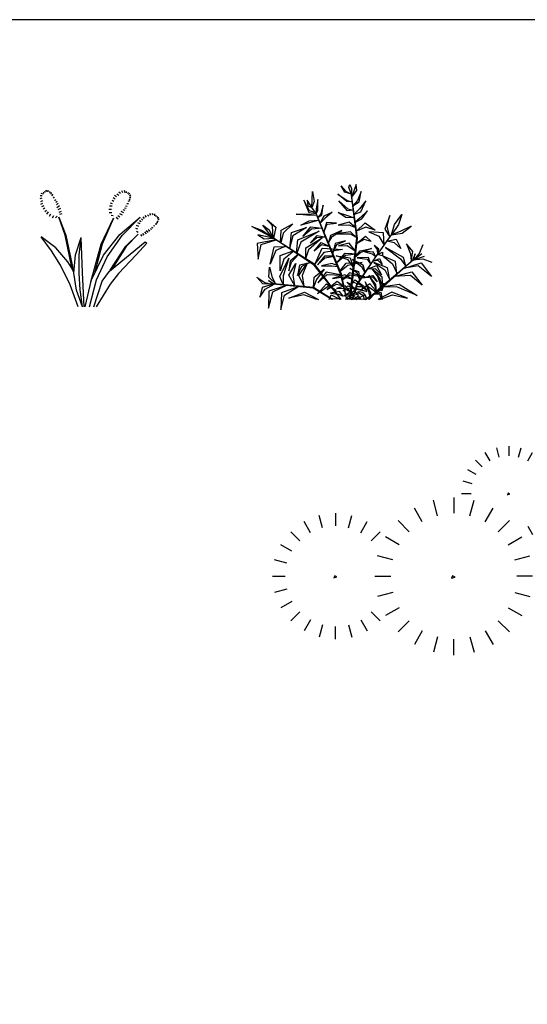
# Model space of a CAD drawing. Units: inches. Extents: x 73676 to 257410, y 51573 to 97787.
# Drawn here: x 106879 to 111710, y 88413 to 97787 of the extents above; entities that cross this region are included whole.
import ezdxf

# ---------------------------------------------------------------- set-up
doc = ezdxf.new("R2010")
doc.units = ezdxf.units.IN
doc.header["$MEASUREMENT"] = 0
doc.layers.get('0').update_dxf_attribs({"color": 2})
doc.layers.add('0-Frame', color=142, linetype='Continuous')
doc.layers.add('NOITHAT', color=144, linetype='Continuous')
doc.styles.add('ATTR', font='romans.shx', dxfattribs={"width": 0.8, "height": 0.7})

# ---------------------------------------------------------------- blocks, each defined once
blk = doc.blocks.new('A$C05980ADF')
at = {"color": 116}
for p, q in [((2157.3, 1883.4), (2133.5, 1972.2)), ((2250, 1987.5), (2250, 1897.5)), ((2342.7, 1883.4), (2366.5, 1972.2)), ((2070.4, 1848.6), (2025, 1927.2)), ((2429.6, 1848.6), (2475, 1927.2)), ((1996.1, 1791.4), (1931.8, 1855.7)), ((2503.9, 1791.4), (2568.2, 1855.7)), ((1938.8, 1717.1), (1860.3, 1762.5)), ((2561.1, 1717.1), (2639.7, 1762.5)), ((1901.8, 1630.8), (1815.3, 1654)), ((2598.2, 1630.8), (2684.7, 1654)), ((1725, 1500), (1725, 1350)), ((1800, 1537.5), (1890, 1537.5)), ((2700, 1537.5), (2610, 1537.5)), ((1570.5, 1326.5), (1530.9, 1474.5)), ((1879.5, 1326.5), (1919.1, 1474.5)), ((2598.2, 1444.2), (2684.7, 1421)), ((476.4, 1211.2), (444.7, 1329.6)), ((600, 1350), (600, 1230)), ((723.6, 1211.2), (755.3, 1329.6)), ((1425.7, 1268.5), (1350, 1399.5)), ((2024.3, 1268.5), (2100, 1399.5)), ((2561.1, 1357.9), (2639.7, 1312.5)), ((360.5, 1164.8), (300, 1269.6)), ((839.5, 1164.8), (900, 1269.6)), ((1301.8, 1173.2), (1194.7, 1280.3)), ((2148.2, 1173.2), (2255.3, 1280.3)), ((2429.6, 1226.4), (2475, 1147.8)), ((2503.9, 1283.6), (2568.2, 1219.3)), ((261.5, 1088.5), (175.7, 1174.3)), ((938.5, 1088.5), (1024.3, 1174.3)), ((1206.4, 1049.4), (1075.5, 1125)), ((2243.6, 1049.4), (2374.5, 1125)), ((185.1, 989.5), (80.4, 1050)), ((1144.7, 905.5), (1000.6, 944.1)), ((2305.3, 905.5), (2449.4, 944.1)), ((135.8, 874.4), (20.4, 905.3)), ((0, 750), (120, 750)), ((975, 750), (1125, 750)), ((2475, 750), (2325, 750)), ((135.8, 625.6), (20.4, 594.7)), ((1144.7, 594.5), (1000.6, 555.9)), ((2305.3, 594.5), (2449.4, 555.9)), ((185.1, 510.5), (80.4, 450)), ((261.5, 411.5), (175.7, 325.7)), ((938.5, 411.5), (1024.3, 325.7)), ((1206.4, 450.6), (1075.5, 375)), ((2243.6, 450.6), (2374.5, 375)), ((360.5, 335.2), (300, 230.4)), ((476.4, 288.8), (444.7, 170.5)), ((723.6, 288.8), (755.3, 170.5)), ((839.5, 335.2), (900, 230.4)), ((1301.8, 326.8), (1194.7, 219.7)), ((2148.2, 326.8), (2255.3, 219.7)), ((600, 150), (600, 270)), ((1425.7, 231.5), (1350, 100.5)), ((2024.3, 231.5), (2100, 100.5)), ((1570.5, 173.5), (1530.9, 25.6)), ((1725, 0), (1725, 150)), ((1879.5, 173.5), (1919.1, 25.6))]:
    blk.add_line(p, q, dxfattribs=at)
for points in [[(2243.8, 1540.3), (2238, 1525.7), (2258.1, 1533)], [(591.7, 753.8), (584.1, 734.2), (610.8, 744)], [(1714.6, 754.7), (1705.1, 730.3), (1738.5, 742.5)]]:
    blk.add_lwpolyline(points, close=True, dxfattribs=at)
at = {"color": 116, "style": 'ATTR', "width": 0.8, "flags": 9}
blk.add_attdef('ESTCODE', (1714.6, 754.7), '', height=8.75, dxfattribs=at)
blk = doc.blocks.new('A$C31D316B7')
at = {"color": 116}
for p, q in [((20.2, 1031.6), (0, 1025.6)), ((24.4, 1055.2), (4.8, 1054.8)), ((36.9, 1072.8), (14.3, 1077.8)), ((44.1, 1082.1), (33.4, 1090.3)), ((55.5, 1088.4), (48.7, 1100.6)), ((68.3, 1092), (62.1, 1109.8)), ((81.9, 1094.3), (80.8, 1109.6)), ((98.5, 1082.3), (97.4, 1097.6)), ((110.1, 1072.8), (111.6, 1087.8)), ((118.2, 1056), (124.4, 1073.7)), ((132.7, 1032.3), (140.4, 1047.2)), ((717.9, 1024.2), (699.8, 1036.2)), ((731.9, 1044.6), (712.9, 1057.2)), ((752.8, 1059.5), (734.7, 1071.5)), ((769.8, 1076.5), (754.2, 1090.7)), ((792.2, 1085.3), (781.7, 1101.9)), ((813.7, 1083.7), (806.2, 1105.7)), ((825.4, 1082.5), (826.8, 1095.9)), ((836.7, 1076.1), (843.6, 1088.2)), ((846.5, 1067), (858.5, 1081.6)), ((854, 1036.1), (866.5, 1045.1)), ((855.6, 1056.6), (868.1, 1065.5)), ((25.9, 1008.1), (6.2, 998.9)), ((27.7, 982.6), (7.1, 972.9)), ((37.9, 959.9), (18.2, 950.7)), ((49.9, 938.3), (34.6, 928)), ((144.5, 1008.8), (154.8, 1021.5)), ((153.6, 992.5), (166.3, 1003.1)), ((159.4, 971), (176.8, 984.2)), ((163.9, 945.1), (188.9, 962.6)), ((176.1, 925.4), (200.7, 939.1)), ((690.4, 957.9), (664.5, 958.3)), ((692.9, 977.8), (674.4, 984.7)), ((705.7, 1002.6), (688.9, 1010.3)), ((806, 942.4), (821.7, 937.1)), ((815.1, 958.6), (831.4, 956.5)), ((829, 980.9), (845.8, 982.1)), ((841.8, 1005.7), (860.1, 1009.6)), ((851.8, 1021.3), (865.5, 1027.9)), ((64.4, 914.5), (48.9, 902.3)), ((80.1, 902), (66.3, 880.1)), ((103.7, 879.7), (90.8, 858.3)), ((131.6, 865.1), (118.7, 843.8)), ((165.1, 860.8), (151.8, 844.5)), ((182.2, 851.4), (249.5, 682)), ((243.1, 682), (182.2, 851.4)), ((185.2, 900.3), (206.7, 910.6)), ((191.9, 879.3), (213.1, 885.8)), ((683.7, 926.2), (658.7, 926.1)), ((685.8, 894.8), (660.9, 894.6)), ((699.5, 863.9), (678.7, 866.8)), ((729.3, 850.7), (745.9, 836)), ((743.7, 867.4), (763.7, 854.3)), ((760.4, 888.2), (784.9, 874.3)), ((764, 688.8), (957.4, 851.4)), ((770.9, 908.9), (798.8, 896.7)), ((783.7, 677.7), (957.4, 851.4)), ((790.6, 926.2), (811, 918.2)), ((998.3, 839.5), (986.1, 854.8)), ((1016, 853.3), (1003.1, 869.2)), ((1037.9, 860.3), (1025.7, 875.5)), ((1057.2, 870.2), (1047.7, 886.6)), ((1078.7, 871.6), (1074.3, 888.7)), ((1096.8, 864.4), (1096.4, 885.3)), ((1106.5, 860.1), (1111.3, 871.2)), ((1114.4, 851.5), (1123.6, 860)), ((1120.3, 841.1), (1134.6, 850.3)), ((585.8, 595.1), (701.1, 842.3)), ((701.1, 842.3), (595.4, 595.1)), ((942.2, 764.9), (920.7, 771.6)), ((956.6, 790.3), (934.5, 797.7)), ((964.2, 806.6), (950.3, 817.6)), ((982, 824.4), (969.7, 835.6)), ((1063.7, 756.7), (1077.1, 750.5)), ((1081.8, 772.1), (1096.5, 768.4)), ((1099.5, 789.8), (1116.2, 788.1)), ((1112.4, 800.5), (1125.9, 802.3)), ((1118.3, 812.6), (1131.4, 816.8)), ((1125.2, 829.6), (1138.4, 833.9)), ((154.3, 559.5), (12.4, 663.7)), ((111.2, 532.7), (12.4, 663.7)), ((310.3, 357), (243.1, 682)), ((249.5, 682), (323.1, 334.2)), ((340.5, 493.7), (393.6, 659.2)), ((377.1, 490.2), (393.6, 659.2)), ((406.4, 325), (393.6, 659.2)), ((608.2, 489.8), (764, 688.8)), ((643.5, 476.1), (783.7, 677.7)), ((819.6, 576.8), (938.2, 691.2)), ((938.2, 691.2), (822.9, 572.2)), ((935.4, 737.4), (914, 744.1)), ((938.7, 707.2), (921.7, 715.3)), ((960.6, 687.6), (970.8, 670.5)), ((977.6, 698), (991.1, 681.4)), ((997.6, 711.3), (1014.8, 692.7)), ((1012.2, 726.2), (1032.8, 708.1)), ((1033.9, 735.6), (1049.2, 723.2)), ((1051.5, 745.3), (1063.5, 736.5)), ((486.5, 238), (585.8, 595.1)), ((595.4, 595.1), (524.9, 329.6)), ((665.9, 338.7), (1004.5, 618.5)), ((669.1, 347.9), (819.6, 576.8)), ((822.9, 572.2), (685.1, 357)), ((1018.3, 604.2), (919.2, 495.1)), ((1004.5, 618.5), (1018.3, 604.2)), ((198.2, 393.7), (111.2, 532.7)), ((268.7, 425.7), (154.3, 559.5)), ((326.3, 320.4), (340.5, 493.7)), ((374.4, 320.4), (377.1, 490.2)), ((493.7, 254.4), (608.2, 489.8)), ((541.6, 254.4), (643.5, 476.1)), ((919.2, 495.1), (749.2, 315.8)), ((290.3, 208.2), (198.2, 393.7)), ((299.4, 376.2), (268.7, 425.7)), ((326.2, 324.6), (299.4, 376.2)), ((349.3, 158.2), (326.3, 320.4)), ((384.4, 161.9), (374.4, 320.4)), ((422.7, 0), (406.4, 325)), ((595.1, 241.7), (665.9, 338.7)), ((749.2, 315.8), (669.2, 213)), ((366.6, 0), (290.3, 208.2)), ((432.1, 0), (493.7, 254.4)), ((475.3, 0), (541.6, 254.4)), ((516, 0), (595.1, 241.7)), ((669.2, 213), (535.9, 0)), ((408.1, 0), (349.3, 158.2)), ((407.1, 0), (384.4, 161.9))]:
    blk.add_line(p, q, dxfattribs=at)
blk = doc.blocks.new('A$C59E256CE')
at = {"color": 116}
for p, q in [((569.2, 974.2), (576, 1125.7)), ((576, 1125.7), (591, 1032)), ((850.5, 1179.7), (895.5, 1127.2)), ((885, 1120.5), (850.5, 1179.7)), ((895.5, 1127.2), (946.1, 1100.7)), ((921, 1165.5), (931.5, 1192.5)), ((946.1, 1100.7), (921, 1165.5)), ((931.5, 1192.5), (948, 1154.2)), ((948, 1154.2), (946.1, 1100.7)), ((972.7, 1138.5), (949.2, 1075.6)), ((949.7, 1071.8), (996.7, 1134.7)), ((991.5, 1194), (972.7, 1138.5)), ((996.7, 1134.7), (991.5, 1194)), ((1039.5, 1125.7), (1005.7, 1041)), ((1021.5, 1026.7), (1039.5, 1125.7)), ((547.5, 943.5), (493.5, 1044.7)), ((493.5, 1044.7), (540, 925.5)), ((524.2, 1044.7), (531, 990.7)), ((569.2, 974.2), (524.2, 1044.7)), ((591, 1032), (569.2, 974.2)), ((627, 1051.5), (612, 961.5)), ((627, 945.7), (627, 1051.5)), ((904.5, 1030.5), (818.2, 1100.2)), ((818.2, 1100.2), (906, 1041)), ((908.2, 943.5), (827.2, 1037.2)), ((827.2, 1037.2), (912, 961.5)), ((946.1, 1100.7), (885, 1120.5)), ((906, 1041), (955, 1028.3)), ((996.7, 686.2), (944.2, 1116)), ((1004.2, 683.2), (949.7, 1071.8)), ((1005.7, 1041), (963.4, 992.8)), ((1083, 1035.7), (1023.7, 960)), ((1036.5, 933), (1083, 1035.7)), ((531, 990.7), (569.2, 974.2)), ((612.3, 921.5), (547.5, 943.5)), ((609.7, 917.2), (569.2, 974.2)), ((609.7, 917.2), (627, 945.7)), ((612, 961.5), (612.3, 921.5)), ((678.7, 997.5), (655.5, 912.7)), ((664.5, 903.7), (678.7, 997.5)), ((955, 1028.3), (904.5, 1030.5)), ((964.8, 947.6), (908.2, 943.5)), ((912, 961.5), (964.8, 947.6)), ((959.6, 990.6), (1021.5, 1026.7)), ((1023.7, 960), (969.9, 906)), ((1101, 943.5), (1030.5, 875.2)), ((1045.5, 866.2), (1101, 943.5)), ((195.7, 798.7), (145.5, 856.5)), ((145.5, 856.5), (227.2, 786.7)), ((420.7, 909.7), (538.5, 911.2)), ((551.2, 897), (420.7, 909.7)), ((464.2, 804.7), (545.2, 846.7)), ((538.5, 911.2), (616.6, 901.1)), ((540, 925.5), (609.7, 917.2)), ((545.2, 846.7), (636.2, 854.5)), ((636.2, 854.5), (549, 828)), ((616.6, 901.1), (551.2, 897)), ((846, 333.7), (606.8, 923.4)), ((853.5, 338.2), (609.7, 917.2)), ((655.5, 912.7), (626.5, 877.5)), ((626.5, 877.5), (664.5, 903.7)), ((648.5, 825.2), (687.7, 893.2)), ((695.2, 867.7), (648.5, 825.2)), ((687.7, 893.2), (762, 930.7)), ((762, 930.7), (695.2, 867.7)), ((894, 879), (819.7, 925.5)), ((819.7, 925.5), (909.7, 898.5)), ((973.6, 875.4), (894, 879)), ((909.7, 898.5), (973.6, 875.4)), ((969.9, 906), (1036.5, 933)), ((1030.5, 875.2), (979, 831.6)), ((979, 831.6), (1045.5, 866.2)), ((1311.7, 897), (1263.7, 767.2)), ((1285.5, 792.7), (1311.7, 897)), ((1355.2, 810.7), (1425, 906)), ((1425, 906), (1394.2, 810.7)), ((205.3, 681.8), (0, 792)), ((0, 792), (100.5, 756)), ((100.5, 756), (189.5, 690.3)), ((192.7, 689.2), (102.7, 806.2)), ((102.7, 806.2), (165, 762.7)), ((165, 762.7), (203, 682.7)), ((202.6, 683), (195.7, 798.7)), ((227.2, 786.7), (205.2, 681.3)), ((271.7, 639.2), (277.5, 758.2)), ((277.5, 758.2), (387.7, 818.2)), ((387.7, 818.2), (296.2, 729.7)), ((378, 734.2), (519, 782.2)), ((519, 782.2), (390, 703.5)), ((549, 828), (464.2, 804.7)), ((484.5, 698.2), (561.7, 789)), ((565.5, 767.2), (484.5, 698.2)), ((561.7, 789), (668.4, 777.8)), ((668.4, 777.8), (565.5, 767.2)), ((708, 831.7), (684.6, 739.5)), ((684.6, 739.5), (717, 813.7)), ((805.5, 825), (708, 831.7)), ((717, 813.7), (805.5, 825)), ((855.7, 756), (747.7, 705.7)), ((763.5, 696.7), (855.7, 756)), ((926.2, 834), (819.7, 804.7)), ((819.7, 804.7), (921, 808.5)), ((921, 808.5), (984.9, 782.9)), ((984.9, 782.9), (926.2, 834)), ((1085.2, 786.7), (984, 745.5)), ((990, 741.6), (1076.2, 828)), ((1076.2, 828), (1173, 758.2)), ((1173, 758.2), (1085.2, 786.7)), ((1263.7, 767.2), (1313.6, 693)), ((1313.6, 693), (1285.5, 792.7)), ((1394.2, 810.7), (1329, 714.7)), ((1329, 714.7), (1355.2, 810.7)), ((1515.7, 797.2), (1411.5, 745.5)), ((1428.7, 728.2), (1515.7, 797.2)), ((227.2, 667.4), (50.2, 631.5)), ((203, 682.7), (57, 712.5)), ((57, 712.5), (114.7, 674.2)), ((86.2, 621.7), (231.4, 664.7)), ((114.7, 674.2), (205.3, 681.8)), ((600, 431.2), (192.7, 689.2)), ((593.2, 425.2), (205.2, 681.3)), ((296.2, 729.7), (275.7, 636.7)), ((390, 703.5), (357.8, 584.7)), ((361.6, 582.3), (378, 734.2)), ((424.9, 542.2), (438, 667.5)), ((438, 667.5), (641.2, 748.5)), ((641.2, 748.5), (464.2, 643.5)), ((512.2, 588.7), (667.5, 684)), ((667.5, 684), (538.5, 571.5)), ((556.5, 633.7), (619.5, 705.7)), ((618, 684), (556.5, 633.7)), ((705.3, 690.4), (618, 684)), ((619.5, 705.7), (705.3, 690.4)), ((747.7, 705.7), (727.5, 637.5)), ((727.5, 637.5), (763.5, 696.7)), ((891.7, 657), (792.7, 632.2)), ((936.7, 741.7), (801.7, 723.7)), ((801.7, 723.7), (935.2, 722.2)), ((807, 621), (891.7, 657)), ((929.1, 98.2), (996.7, 686.2)), ((935.2, 722.2), (992.4, 690.3)), ((996.7, 686.2), (936.7, 741.7)), ((937, 98.2), (1004.2, 683.2)), ((989.5, 623.2), (1079.2, 702)), ((1068.7, 669.7), (989.5, 623.2)), ((1135.5, 650.2), (1068.7, 669.7)), ((1079.2, 702), (1135.5, 650.2)), ((1111.5, 741), (1207.5, 702)), ((1251, 732), (1111.5, 741)), ((1194.7, 525.7), (1329, 714.7)), ((1207.5, 702), (1257.9, 614.6)), ((1257.9, 614.6), (1251, 732)), ((1284.9, 652.6), (1372.5, 671.2)), ((1411.5, 745.5), (1329, 714.7)), ((1329, 714.7), (1428.7, 728.2)), ((1372.5, 671.2), (1416, 584.2)), ((50.2, 631.5), (59.2, 483)), ((59.2, 483), (86.2, 621.7)), ((174.7, 435.7), (210.7, 600.7)), ((227.2, 564.7), (174.7, 435.7)), ((210.7, 600.7), (316.7, 603.1)), ((323.8, 606.2), (227.2, 564.7)), ((464.2, 643.5), (428.5, 539.9)), ((512.6, 486.6), (512.2, 588.7)), ((538.5, 571.5), (512.6, 495)), ((592.5, 558), (659.2, 641.2)), ((663, 619.5), (592.5, 558)), ((598.3, 432.4), (669.7, 585.7)), ((659.2, 641.2), (742, 603)), ((743.1, 600.5), (663, 619.5)), ((669.7, 585.7), (861.7, 574.5)), ((861.7, 574.5), (684.7, 545.2)), ((792.7, 632.2), (768.9, 539.1)), ((768.9, 539.1), (807, 621)), ((924.7, 635.2), (823.5, 608.2)), ((823.5, 608.2), (906, 612)), ((906, 612), (982.4, 561.5)), ((982.4, 561.5), (924.7, 635.2)), ((1029, 561.7), (1139.2, 583.5)), ((1139.2, 583.5), (1036.5, 545.2)), ((1207.5, 578.2), (1164.7, 612.7)), ((1164.7, 612.7), (1191.7, 573)), ((1191.7, 573), (1194.7, 525.7)), ((1194.7, 525.7), (1207.5, 578.2)), ((1442.8, 499.3), (1272.4, 591.9)), ((1272.4, 591.9), (1414.8, 485.6)), ((1355.2, 636.7), (1284.9, 652.6)), ((1416, 584.2), (1355.2, 636.7)), ((1532.5, 555.7), (1470.7, 628.5)), ((1470.7, 628.5), (1508.2, 531.7)), ((1625.1, 619.6), (1592.9, 537.3)), ((265.5, 318), (349.5, 492.7)), ((267.7, 370.5), (270, 516.7)), ((303.7, 480.7), (267.7, 370.5)), ((270, 516.7), (393, 562.4)), ((349.5, 492.7), (296.2, 323.2)), ((397.4, 559.6), (303.7, 480.7)), ((443.1, 530.6), (363.7, 462)), ((375.7, 454.5), (446.2, 528.7)), ((684.7, 545.2), (600, 436.1)), ((690, 510), (623.2, 429)), ((623.2, 429), (696.7, 493.5)), ((781.6, 509.1), (690, 510)), ((696.7, 493.5), (781.6, 509.1)), ((917.2, 477), (800.2, 513)), ((800.2, 513), (933.7, 495)), ((807.4, 447.8), (886.5, 538.5)), ((890.2, 515.2), (807.4, 447.8)), ((886.5, 538.5), (1014.7, 531.7)), ((1014.7, 531.7), (890.2, 515.2)), ((964.8, 408.6), (917.2, 477)), ((933.7, 495), (964.8, 408.6)), ((1058.2, 425.2), (957, 477.7)), ((957, 477.7), (1041.7, 412.5)), ((974.8, 495.2), (1029, 561.7)), ((1036.5, 545.2), (974.8, 495.2)), ((996.7, 239.2), (1194.7, 525.7)), ((1108.5, 497.2), (1000.5, 493.5)), ((1000.5, 493.5), (1098, 480.7)), ((1002.7, 237.7), (1192.3, 522.2)), ((1157.2, 547.5), (1056, 556.5)), ((1056, 556.5), (1143, 531.7)), ((1098, 480.7), (1128, 438.5)), ((1130.1, 432.1), (1108.5, 497.2)), ((1143, 531.7), (1178.6, 502.3)), ((1152, 463.8), (1212.7, 489.7)), ((1202.2, 470.2), (1152, 463.8)), ((1178.6, 502.3), (1157.2, 547.5)), ((1192.3, 522.2), (1242, 547.5)), ((1242, 513.7), (1194.7, 525.7)), ((1240.5, 432), (1202.2, 470.2)), ((1212.7, 489.7), (1240.5, 432)), ((1242, 547.5), (1242, 513.7)), ((1243.8, 226.4), (1533, 475.5)), ((1365.8, 458.6), (1249, 510.3)), ((1249, 510.3), (1336.6, 437.5)), ((1251, 222.7), (1537.8, 478)), ((1414.8, 485.6), (1464.4, 416.5)), ((1464.7, 416.8), (1442.8, 499.3)), ((1508.2, 531.7), (1516.6, 466.9)), ((1515.5, 460.5), (1532.5, 555.7)), ((1628.2, 483.2), (1528.1, 471.3)), ((1529.4, 472.5), (1641.8, 510.6)), ((1552.8, 531.4), (1530.5, 480.2)), ((1532.8, 473.6), (1616.5, 536.7)), ((1592.9, 537.3), (1536.2, 472.3)), ((1536.2, 472.3), (1552.8, 531.4)), ((1713.7, 450.6), (1628.2, 483.2)), ((159.7, 311.2), (167.2, 406.5)), ((167.2, 406.5), (193.5, 306)), ((363.7, 462), (351.7, 370.5)), ((351.7, 370.5), (375.7, 454.5)), ((351.7, 330), (416.2, 440.2)), ((416.2, 440.2), (387.7, 330)), ((452.2, 426), (432.7, 327.7)), ((432.7, 327.7), (474, 414)), ((447.7, 325.5), (524.2, 442.5)), ((567.7, 451.7), (452.2, 426)), ((474, 414), (562.7, 454.9)), ((524.2, 442.5), (478.5, 325.5)), ((591, 311.2), (687, 385.5)), ((848, 98.2), (593.2, 425.2)), ((850.5, 98.2), (600, 431.2)), ((687, 385.5), (615, 289.5)), ((760.5, 439.5), (660.7, 417.7)), ((660.7, 417.7), (760.5, 417.7)), ((820.3, 417.1), (760.5, 439.5)), ((760.5, 417.7), (822.1, 412.9)), ((839.4, 371.8), (897.7, 443.2)), ((913.5, 421.5), (850.5, 371.2)), ((897.7, 443.2), (1049.2, 450)), ((1049.2, 450), (913.5, 421.5)), ((1002, 353.2), (931.5, 393)), ((931.5, 393), (1012.5, 363.7)), ((1041.7, 412.5), (1075.7, 353.5)), ((1078, 356.8), (1058.2, 425.2)), ((1099.1, 387.3), (1185.7, 420)), ((1175.2, 389.2), (1099.1, 387.3)), ((1144.5, 385.5), (1216.5, 289.5)), ((1240.5, 311.2), (1144.5, 385.5)), ((1160.1, 448.9), (1265.6, 380.8)), ((1290.6, 398.8), (1160.1, 448.9)), ((1234.5, 333), (1175.2, 389.2)), ((1185.7, 420), (1234.5, 333)), ((1265.6, 380.8), (1310, 290.4)), ((1311.1, 284.4), (1290.6, 398.8)), ((1336.6, 437.5), (1378.5, 347.9)), ((1379.1, 342.9), (1365.8, 458.6)), ((1433.2, 389.5), (1611, 446.8)), ((1583.3, 418.5), (1437.3, 393.1)), ((1708, 316.1), (1583.3, 418.5)), ((1611, 446.8), (1708, 316.1)), ((102.7, 246.7), (47.2, 309)), ((47.2, 309), (121.5, 261)), ((229.3, 244), (159.7, 311.2)), ((193.5, 306), (224.6, 248.5)), ((296, 238.2), (265.5, 318)), ((296.2, 323.2), (296.4, 238.2)), ((408.7, 228.4), (351.7, 330)), ((387.7, 330), (406.2, 232.8)), ((498, 220.7), (447.7, 325.5)), ((478.5, 325.5), (495.3, 226.2)), ((586.5, 213), (591, 311.2)), ((615, 289.5), (586.6, 215.5)), ((706.5, 357), (627, 257.2)), ((627, 257.2), (717, 336.7)), ((854.2, 328), (706.5, 357)), ((717, 336.7), (854.2, 328)), ((882.7, 331.5), (767.2, 299.2)), ((767.2, 299.2), (872.2, 315)), ((850.5, 371.2), (839.4, 371.8)), ((901.8, 98.2), (846, 333.7)), ((904.4, 98.2), (853.5, 338.2)), ((930, 353.2), (857.1, 286.4)), ((857.1, 286.4), (931.5, 331.5)), ((872.2, 315), (951.8, 295.7)), ((951.8, 295.7), (882.7, 331.5)), ((1074, 315), (930, 353.2)), ((931.5, 331.5), (1074, 315)), ((946.3, 248), (982.5, 286.5)), ((982.5, 286.5), (1063.5, 225)), ((1025.6, 281), (1002, 353.2)), ((1012.5, 363.7), (1025.6, 281)), ((1149.7, 309.7), (1039.8, 301.6)), ((1042.3, 305.2), (1152, 326.2)), ((1180.5, 239.2), (1112.2, 326.2)), ((1112.2, 326.2), (1170, 228.7)), ((1193.2, 264.7), (1149.7, 309.7)), ((1152, 326.2), (1193.2, 264.7)), ((1221.7, 295.5), (1189.5, 339)), ((1189.5, 339), (1209.7, 273.7)), ((1216.5, 289.5), (1244.9, 215.5)), ((1223.7, 217.9), (1221.7, 295.5)), ((1245, 213), (1240.5, 311.2)), ((1344.2, 312.9), (1521.5, 361.9)), ((1510.5, 327.1), (1349.5, 317.4)), ((1620.9, 235.7), (1510.5, 327.1)), ((1521.5, 361.9), (1620.9, 235.7)), ((97.5, 210.7), (74.2, 120)), ((74.2, 120), (124.5, 196.5)), ((210.9, 245.6), (97.5, 210.7)), ((207.5, 244.5), (102.7, 246.7)), ((121.5, 261), (205.5, 241.5)), ((124.5, 196.5), (212.7, 245.4)), ((205.5, 241.5), (157.5, 279.7)), ((157.5, 279.7), (205.5, 251.2)), ((337.5, 234.6), (159.7, 177)), ((198.7, 170.2), (332.1, 235.1)), ((582.8, 205.8), (200.9, 245.1)), ((586.5, 213), (206.2, 246)), ((454.5, 224.5), (282, 160.5)), ((311.2, 138.7), (447.6, 225.1)), ((760.6, 98.2), (582.8, 205.8)), ((767.9, 98.2), (586.5, 213)), ((623.7, 151.9), (708, 246.7)), ((735, 228.8), (624.7, 153)), ((708, 246.7), (801.7, 184.5)), ((810.7, 270), (717, 192.7)), ((717, 192.7), (805.5, 245.2)), ((801.7, 184.5), (735, 228.8)), ((888, 227.2), (803.2, 201.7)), ((803.2, 201.7), (879, 207)), ((805.5, 245.2), (860.9, 232.3)), ((860.9, 232.3), (810.7, 270)), ((864.8, 176.3), (913.5, 228.7)), ((927.7, 205.5), (869.1, 180.9)), ((879, 207), (937.7, 172.4)), ((937.7, 172.4), (888, 227.2)), ((987.6, 181.2), (903, 263.2)), ((903, 263.2), (935.2, 248.2)), ((913.5, 228.7), (1094.2, 174.7)), ((1094.2, 174.7), (927.7, 205.5)), ((935.2, 248.2), (987.6, 181.2)), ((969.7, 261), (946.3, 248)), ((955, 98.2), (996.7, 239.2)), ((957.7, 98.2), (1002.7, 237.7)), ((1063.5, 225), (969.7, 261)), ((1049.2, 214.5), (993.3, 217.2)), ((993.9, 221.1), (1057.5, 227.3)), ((1123.5, 246.7), (1029.7, 184.5)), ((1094.2, 183.7), (1049.2, 214.5)), ((1057.5, 227.3), (1094.2, 183.7)), ((1074.1, 98.2), (1245, 213)), ((1131.7, 162), (1076.2, 264.7)), ((1076.2, 264.7), (1110, 172.5)), ((1081, 98.2), (1248.7, 205.8)), ((1096.5, 228.8), (1206.8, 153)), ((1109.5, 98.2), (1225.5, 219.7)), ((1116.4, 98.2), (1228.5, 218.2)), ((1207.8, 151.9), (1123.5, 246.7)), ((1170, 228.7), (1181.5, 173.7)), ((1185.3, 177.6), (1180.5, 239.2)), ((1208.7, 202.1), (1245.7, 210.7)), ((1236.7, 181.5), (1208.7, 202.1)), ((1209.7, 273.7), (1225.5, 219.7)), ((1378.5, 219), (1224.8, 214.3)), ((1225.5, 219.7), (1252.5, 252)), ((1252.5, 223.5), (1225.5, 219.7)), ((1228.5, 218.2), (1401.7, 244.5)), ((1245.7, 210.7), (1236.7, 181.5)), ((1252.5, 252), (1252.5, 223.5)), ((1572, 137.2), (1378.5, 219)), ((1401.7, 244.5), (1572, 137.2)), ((159.7, 177), (157.5, 14.2)), ((157.5, 14.2), (198.7, 170.2)), ((282, 160.5), (275.2, 0)), ((275.2, 0), (311.2, 138.7)), ((349.5, 110.2), (500.2, 167.2)), ((495, 141), (349.5, 110.2)), ((619.1, 98.2), (495, 141)), ((500.2, 167.2), (634.4, 98.2)), ((734.6, 98.2), (753.7, 143.2)), ((834, 172.5), (747.7, 156.7)), ((747.7, 156.7), (825, 149.2)), ((753.7, 143.2), (837.7, 100.5)), ((765.7, 102.7), (762.1, 98.2)), ((837.7, 100.5), (765.7, 102.7)), ((825, 149.2), (868, 129.8)), ((868, 129.8), (834, 172.5)), ((926.2, 160.5), (879, 133.5)), ((879, 133.5), (926.2, 144)), ((891.5, 98.2), (922.5, 131.2)), ((921, 108), (905.4, 98.2)), ((977.4, 98.2), (921, 108)), ((922.5, 131.2), (993.8, 98.2)), ((979.7, 130.8), (926.2, 160.5)), ((926.2, 144), (979.7, 130.8)), ((973.5, 154.5), (934.6, 145.7)), ((935.2, 151.3), (973.5, 183.7)), ((945.4, 98.2), (1011, 129.7)), ((1007.2, 111.7), (965.2, 98.2)), ((973.5, 183.7), (1012.5, 136.5)), ((1012.5, 136.5), (973.5, 154.5)), ((1077.7, 143.2), (993.7, 100.5)), ((993.7, 100.5), (1065.7, 102.7)), ((1028.2, 98.2), (1007.2, 111.7)), ((1007.8, 168.3), (1054.5, 138.7)), ((1011, 129.7), (1037.8, 98.2)), ((1054.5, 138.7), (1071.4, 98.2)), ((1065.7, 102.7), (1069.4, 98.2)), ((1096.9, 98.2), (1077.7, 143.2)), ((1110, 172.5), (1125.1, 114.6)), ((1125.1, 114.6), (1131.7, 162)), ((1155.9, 146.8), (1225.5, 167.2)), ((1216.5, 149.2), (1155.9, 146.8)), ((1331.2, 167.2), (1197.1, 98.2)), ((1212.4, 98.2), (1336.5, 141)), ((1236.7, 98.2), (1216.5, 149.2)), ((1225.5, 167.2), (1239.9, 98.2)), ((1482, 110.2), (1331.2, 167.2)), ((1336.5, 141), (1482, 110.2))]:
    blk.add_line(p, q, dxfattribs=at)
blk.add_arc((1021.6, 103.5), 66.2, 355.43483, 105.82831, dxfattribs=at)

msp = doc.modelspace()

# ---------------------------------------------------------------- linework, layer by layer
at = {"layer": '0-Frame', "color": 1}
msp.add_lwpolyline([(73675.6294, 51647.2421), (135195.6914, 51647.2421), (135195.6914, 97787.2887), (73675.6294, 97787.2887)], close=True, dxfattribs=at)

# ---------------------------------------------------------------- block references
at = {"layer": 'NOITHAT'}
for name, p in [('A$C59E256CE', (109089.4757, 95025.3811)), ('A$C31D316B7', (107069.3879, 95054.8515)), ('A$C05980ADF', (109285.0506, 91738.4339))]:
    msp.add_blockref(name, p, dxfattribs=at)

doc.saveas('drawing.dxf')
